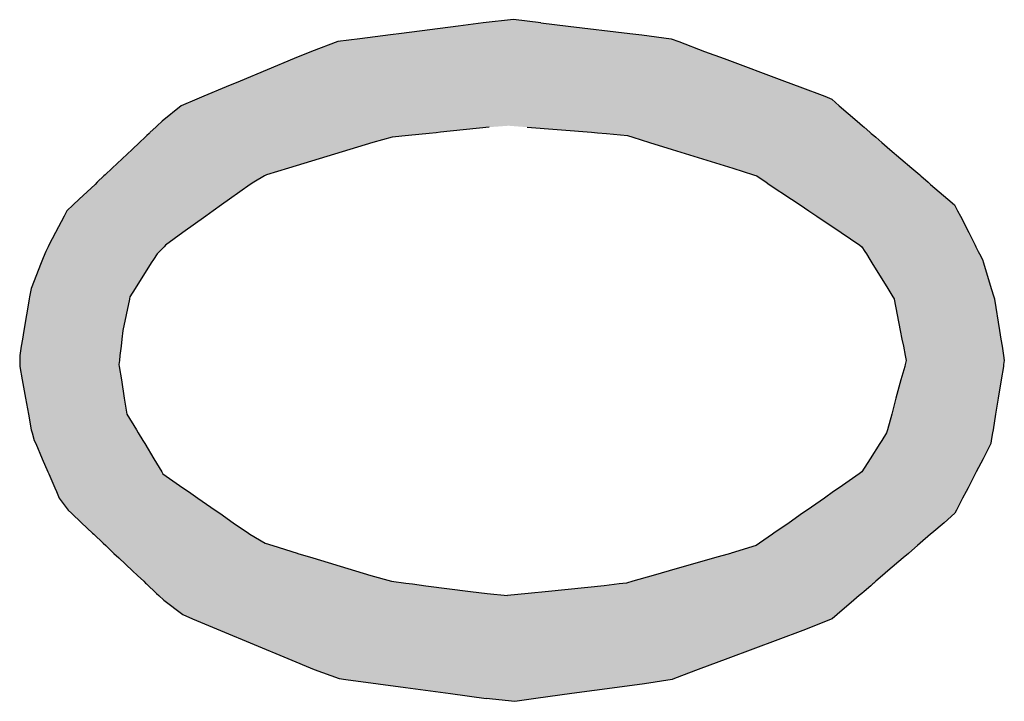
# Model space of a CAD drawing. Extents: x -5 to 435, y -282 to 635.
# Drawn here: x -3 to 8, y -53 to -46 of the extents above; entities that cross this region are included whole.
import ezdxf

# ---------------------------------------------------------------- set-up
doc = ezdxf.new("R2010")
doc.units = 0
doc.layers.add('EBENE_1', color=160, linetype='CONTINUOUS')

# ---------------------------------------------------------------- blocks, each defined once
blk = doc.blocks.new('*U105')
at = {"layer": 'EBENE_1', "color": 7, "linetype": 'CONTINUOUS'}
for p, q in [((2.571, -46.161), (2.252, -46.195)), ((2.857, -46.195), (2.571, -46.161)), ((1.991, -46.229), (1.397, -46.305)), ((2.252, -46.195), (1.991, -46.229)), ((2.857, -46.195), (3.141, -46.229)), ((3.141, -46.229), (3.786, -46.305)), ((0.96, -46.362), (0.73, -46.391)), ((1.281, -46.32), (0.96, -46.362)), ((1.397, -46.305), (1.281, -46.32)), ((3.786, -46.305), (3.912, -46.32)), ((3.912, -46.32), (4.22, -46.362)), ((4.22, -46.362), (4.299, -46.391)), ((0.73, -46.391), (0.455, -46.493)), ((4.299, -46.391), (4.57, -46.493)), ((0.273, -46.569), (-0.293, -46.805)), ((0.455, -46.493), (0.273, -46.569)), ((4.57, -46.493), (4.774, -46.569)), ((4.774, -46.569), (5.405, -46.805)), ((-0.437, -46.866), (-0.671, -46.964)), ((-0.293, -46.805), (-0.437, -46.866)), ((5.405, -46.805), (5.566, -46.866)), ((5.566, -46.866), (5.827, -46.964)), ((-0.746, -46.995), (-0.908, -47.063)), ((-0.671, -46.964), (-0.746, -46.995)), ((5.827, -46.964), (5.9, -46.995)), ((5.9, -46.995), (5.978, -47.063)), ((-0.908, -47.063), (-1.109, -47.224)), ((5.978, -47.063), (6.166, -47.224)), ((-1.176, -47.287), (-1.232, -47.34)), ((-1.16, -47.272), (-1.176, -47.287)), ((-1.109, -47.224), (-1.16, -47.272)), ((2.315, -47.287), (1.807, -47.34)), ((2.711, -47.287), (3.385, -47.34)), ((6.166, -47.224), (6.222, -47.272)), ((6.222, -47.272), (6.24, -47.287)), ((6.24, -47.287), (6.301, -47.34)), ((-1.287, -47.392), (-1.345, -47.446)), ((-1.269, -47.375), (-1.287, -47.392)), ((-1.245, -47.352), (-1.269, -47.375)), ((-1.237, -47.345), (-1.245, -47.352)), ((-1.232, -47.34), (-1.237, -47.345)), ((1.301, -47.392), (1.097, -47.446)), ((1.469, -47.375), (1.301, -47.392)), ((1.688, -47.352), (1.469, -47.375)), ((1.759, -47.345), (1.688, -47.352)), ((1.807, -47.34), (1.759, -47.345)), ((3.385, -47.34), (3.448, -47.345)), ((3.448, -47.345), (3.542, -47.352)), ((3.542, -47.352), (3.762, -47.375)), ((3.762, -47.375), (3.818, -47.392)), ((3.818, -47.392), (3.994, -47.446)), ((6.301, -47.34), (6.307, -47.345)), ((6.307, -47.345), (6.315, -47.352)), ((6.315, -47.352), (6.342, -47.375)), ((6.342, -47.375), (6.362, -47.392)), ((6.362, -47.392), (6.425, -47.446)), ((-1.345, -47.446), (-1.423, -47.52)), ((1.097, -47.446), (0.857, -47.52)), ((3.994, -47.446), (4.231, -47.52)), ((6.425, -47.446), (6.51, -47.52)), ((-1.423, -47.52), (-1.63, -47.716)), ((0.857, -47.52), (0.215, -47.716)), ((4.231, -47.52), (4.866, -47.716)), ((6.51, -47.52), (6.738, -47.716)), ((-1.63, -47.716), (-1.706, -47.787)), ((0.215, -47.716), (-0.017, -47.787)), ((4.866, -47.716), (5.083, -47.787)), ((6.738, -47.716), (6.821, -47.787)), ((-1.717, -47.797), (-1.788, -47.864)), ((-1.706, -47.787), (-1.717, -47.797)), ((-0.036, -47.797), (-0.15, -47.864)), ((-0.017, -47.787), (-0.036, -47.797)), ((5.083, -47.787), (5.116, -47.797)), ((5.116, -47.797), (5.215, -47.864)), ((6.821, -47.787), (6.834, -47.797)), ((6.834, -47.797), (6.911, -47.864)), ((-1.811, -47.886), (-1.976, -48.042)), ((-1.788, -47.864), (-1.811, -47.886)), ((-0.188, -47.886), (-0.404, -48.042)), ((-0.15, -47.864), (-0.188, -47.886)), ((5.215, -47.864), (5.247, -47.886)), ((5.247, -47.886), (5.48, -48.042)), ((6.911, -47.864), (6.936, -47.886)), ((6.936, -47.886), (7.117, -48.042)), ((-2.04, -48.102), (-2.106, -48.164)), ((-1.976, -48.042), (-2.04, -48.102)), ((-0.488, -48.102), (-0.574, -48.164)), ((-0.404, -48.042), (-0.488, -48.102)), ((5.48, -48.042), (5.569, -48.102)), ((5.569, -48.102), (5.662, -48.164)), ((7.117, -48.042), (7.187, -48.102)), ((7.187, -48.102), (7.218, -48.164)), ((-2.135, -48.22), (-2.224, -48.391)), ((-2.106, -48.164), (-2.135, -48.22)), ((-0.652, -48.22), (-0.89, -48.391)), ((-0.574, -48.164), (-0.652, -48.22)), ((5.662, -48.164), (5.745, -48.22)), ((5.745, -48.22), (6, -48.391)), ((7.218, -48.164), (7.247, -48.22)), ((7.247, -48.22), (7.334, -48.391)), ((-2.224, -48.391), (-2.293, -48.523)), ((-0.89, -48.391), (-1.073, -48.523)), ((6, -48.391), (6.194, -48.523)), ((7.334, -48.391), (7.402, -48.523)), ((-2.301, -48.539), (-2.327, -48.589)), ((-2.293, -48.523), (-2.301, -48.539)), ((-1.088, -48.539), (-1.137, -48.589)), ((-1.073, -48.523), (-1.088, -48.539)), ((6.194, -48.523), (6.217, -48.539)), ((6.217, -48.539), (6.248, -48.589)), ((7.402, -48.523), (7.409, -48.539)), ((7.409, -48.539), (7.435, -48.589)), ((-2.336, -48.613), (-2.359, -48.672)), ((-2.327, -48.589), (-2.336, -48.613)), ((-1.161, -48.613), (-1.198, -48.672)), ((-1.137, -48.589), (-1.161, -48.613)), ((6.248, -48.589), (6.263, -48.613)), ((6.263, -48.613), (6.299, -48.672)), ((7.435, -48.589), (7.448, -48.613)), ((7.448, -48.613), (7.477, -48.672)), ((-2.374, -48.709), (-2.48, -48.978)), ((-2.359, -48.672), (-2.374, -48.709)), ((-1.222, -48.709), (-1.392, -48.978)), ((-1.198, -48.672), (-1.222, -48.709)), ((6.299, -48.672), (6.322, -48.709)), ((6.322, -48.709), (6.487, -48.978)), ((7.477, -48.672), (7.489, -48.709)), ((7.489, -48.709), (7.571, -48.978)), ((-2.48, -48.978), (-2.495, -49.064)), ((-1.392, -48.978), (-1.446, -49.064)), ((6.487, -48.978), (6.54, -49.064)), ((7.571, -48.978), (7.597, -49.064)), ((-2.499, -49.087), (-2.555, -49.415)), ((-2.495, -49.064), (-2.499, -49.085)), ((-2.499, -49.085), (-2.499, -49.087)), ((-1.451, -49.087), (-1.518, -49.415)), ((-1.446, -49.064), (-1.451, -49.085)), ((-1.451, -49.085), (-1.451, -49.087)), ((6.54, -49.064), (6.554, -49.085)), ((6.554, -49.085), (6.554, -49.087)), ((6.554, -49.087), (6.618, -49.415)), ((7.597, -49.064), (7.604, -49.085)), ((7.604, -49.085), (7.604, -49.087)), ((7.604, -49.087), (7.656, -49.415)), ((-2.555, -49.415), (-2.57, -49.508)), ((-1.518, -49.415), (-1.529, -49.508)), ((6.618, -49.415), (6.636, -49.508)), ((7.656, -49.415), (7.671, -49.508)), ((-2.57, -49.508), (-2.583, -49.582)), ((-1.529, -49.508), (-1.538, -49.582)), ((6.636, -49.508), (6.651, -49.582)), ((7.671, -49.508), (7.683, -49.582)), ((-2.583, -49.582), (-2.599, -49.678)), ((-1.538, -49.582), (-1.55, -49.678)), ((6.651, -49.582), (6.67, -49.678)), ((7.683, -49.582), (7.698, -49.678)), ((-2.599, -49.678), (-2.598, -49.732)), ((-2.598, -49.732), (-2.598, -49.773)), ((-2.598, -49.773), (-2.598, -49.794)), ((-1.556, -49.732), (-1.561, -49.773)), ((-1.561, -49.773), (-1.558, -49.794)), ((-1.55, -49.678), (-1.556, -49.732)), ((6.669, -49.773), (6.664, -49.794)), ((6.68, -49.732), (6.669, -49.773)), ((6.67, -49.678), (6.68, -49.732)), ((7.7, -49.773), (7.697, -49.794)), ((7.698, -49.678), (7.707, -49.732)), ((7.707, -49.732), (7.7, -49.773)), ((-2.598, -49.794), (-2.572, -49.934)), ((-1.558, -49.794), (-1.535, -49.934)), ((6.664, -49.794), (6.625, -49.934)), ((7.697, -49.794), (7.674, -49.934)), ((-2.572, -49.934), (-2.538, -50.126)), ((-1.535, -49.934), (-1.505, -50.126)), ((6.625, -49.934), (6.573, -50.126)), ((7.674, -49.934), (7.643, -50.126)), ((-2.538, -50.126), (-2.508, -50.294)), ((-1.505, -50.126), (-1.478, -50.294)), ((6.573, -50.126), (6.528, -50.294)), ((7.643, -50.126), (7.616, -50.294)), ((-2.508, -50.294), (-2.478, -50.458)), ((-1.478, -50.294), (-1.378, -50.458)), ((6.528, -50.294), (6.483, -50.458)), ((7.616, -50.294), (7.589, -50.458)), ((-2.478, -50.458), (-2.469, -50.488)), ((-2.469, -50.488), (-2.447, -50.567)), ((-1.378, -50.458), (-1.36, -50.488)), ((-1.36, -50.488), (-1.312, -50.567)), ((6.475, -50.488), (6.425, -50.567)), ((6.483, -50.458), (6.475, -50.488)), ((7.584, -50.488), (7.571, -50.567)), ((7.589, -50.458), (7.584, -50.488)), ((-2.447, -50.567), (-2.432, -50.601)), ((-2.432, -50.601), (-2.364, -50.759)), ((-1.312, -50.567), (-1.291, -50.601)), ((-1.291, -50.601), (-1.196, -50.759)), ((6.403, -50.601), (6.303, -50.759)), ((6.425, -50.567), (6.403, -50.601)), ((7.566, -50.601), (7.485, -50.759)), ((7.571, -50.567), (7.566, -50.601)), ((-2.364, -50.759), (-2.304, -50.897)), ((-1.196, -50.759), (-1.112, -50.897)), ((6.303, -50.759), (6.216, -50.897)), ((7.485, -50.759), (7.413, -50.897)), ((-2.304, -50.897), (-2.295, -50.917)), ((-1.112, -50.897), (-1.1, -50.917)), ((6.216, -50.897), (6.187, -50.917)), ((7.413, -50.897), (7.403, -50.917)), ((-2.295, -50.917), (-2.232, -51.063)), ((-1.1, -50.917), (-0.89, -51.063)), ((6.187, -50.917), (5.979, -51.063)), ((7.403, -50.917), (7.327, -51.063)), ((-2.232, -51.063), (-2.215, -51.104)), ((-2.215, -51.104), (-2.186, -51.171)), ((-0.89, -51.063), (-0.831, -51.104)), ((-0.831, -51.104), (-0.736, -51.171)), ((5.92, -51.104), (5.825, -51.171)), ((5.979, -51.063), (5.92, -51.104)), ((7.306, -51.104), (7.271, -51.171)), ((7.327, -51.063), (7.306, -51.104)), ((-2.186, -51.171), (-2.093, -51.297)), ((-0.736, -51.171), (-0.554, -51.297)), ((5.825, -51.171), (5.643, -51.297)), ((7.271, -51.171), (7.205, -51.297)), ((-2.093, -51.297), (-2.057, -51.331)), ((-0.554, -51.297), (-0.505, -51.331)), ((5.643, -51.297), (5.595, -51.331)), ((7.205, -51.297), (7.188, -51.331)), ((-2.057, -51.331), (-1.954, -51.429)), ((-0.505, -51.331), (-0.365, -51.429)), ((5.595, -51.331), (5.455, -51.429)), ((7.188, -51.331), (7.076, -51.429)), ((-1.954, -51.429), (-1.836, -51.54)), ((-0.365, -51.429), (-0.206, -51.54)), ((5.455, -51.429), (5.296, -51.54)), ((7.076, -51.429), (6.948, -51.54)), ((-1.836, -51.54), (-1.825, -51.55)), ((-1.825, -51.55), (-1.724, -51.645)), ((-0.206, -51.54), (-0.189, -51.55)), ((-0.189, -51.55), (-0.03, -51.645)), ((5.281, -51.55), (5.145, -51.645)), ((5.296, -51.54), (5.281, -51.55)), ((6.936, -51.55), (6.826, -51.645)), ((6.948, -51.54), (6.936, -51.55)), ((-1.724, -51.645), (-1.698, -51.669)), ((-1.698, -51.669), (-1.616, -51.747)), ((-0.03, -51.645), (0.049, -51.669)), ((0.049, -51.669), (0.304, -51.747)), ((5.111, -51.669), (4.849, -51.747)), ((5.145, -51.645), (5.111, -51.669)), ((6.798, -51.669), (6.707, -51.747)), ((6.826, -51.645), (6.798, -51.669)), ((-1.616, -51.747), (-1.613, -51.75)), ((-1.613, -51.75), (-1.562, -51.797)), ((-1.562, -51.797), (-1.417, -51.934)), ((0.304, -51.747), (0.313, -51.75)), ((0.313, -51.75), (0.468, -51.797)), ((0.468, -51.797), (0.915, -51.934)), ((4.675, -51.797), (4.2, -51.934)), ((4.84, -51.75), (4.675, -51.797)), ((4.849, -51.747), (4.84, -51.75)), ((6.648, -51.797), (6.489, -51.934)), ((6.704, -51.75), (6.648, -51.797)), ((6.707, -51.747), (6.704, -51.75)), ((-1.417, -51.934), (-1.365, -51.983)), ((0.915, -51.934), (1.075, -51.983)), ((4.2, -51.934), (4.031, -51.983)), ((6.489, -51.934), (6.433, -51.983)), ((-1.365, -51.983), (-1.301, -52.043)), ((-1.301, -52.043), (-1.281, -52.063)), ((1.075, -51.983), (1.291, -52.043)), ((1.291, -52.043), (1.442, -52.063)), ((3.82, -52.043), (3.754, -52.063)), ((4.031, -51.983), (3.82, -52.043)), ((6.362, -52.043), (6.34, -52.063)), ((6.433, -51.983), (6.362, -52.043)), ((-1.281, -52.063), (-1.271, -52.071)), ((-1.271, -52.071), (-1.252, -52.089)), ((-1.252, -52.089), (-1.189, -52.149)), ((-1.189, -52.149), (-1.166, -52.171)), ((1.442, -52.063), (1.511, -52.071)), ((1.511, -52.071), (1.653, -52.089)), ((1.653, -52.089), (2.121, -52.149)), ((2.121, -52.149), (2.294, -52.171)), ((2.937, -52.149), (2.723, -52.171)), ((3.52, -52.089), (2.937, -52.149)), ((3.677, -52.071), (3.52, -52.089)), ((3.754, -52.063), (3.677, -52.071)), ((6.24, -52.149), (6.214, -52.171)), ((6.309, -52.089), (6.24, -52.149)), ((6.33, -52.071), (6.309, -52.089)), ((6.34, -52.063), (6.33, -52.071)), ((-1.166, -52.171), (-1.143, -52.193)), ((-1.143, -52.193), (-1.09, -52.242)), ((-1.09, -52.242), (-0.892, -52.392)), ((2.294, -52.171), (2.507, -52.193)), ((2.723, -52.171), (2.507, -52.193)), ((6.131, -52.242), (5.956, -52.392)), ((6.188, -52.193), (6.131, -52.242)), ((6.214, -52.171), (6.188, -52.193)), ((-0.892, -52.392), (-0.789, -52.435)), ((-0.789, -52.435), (-0.496, -52.558)), ((5.906, -52.435), (5.597, -52.558)), ((5.956, -52.392), (5.906, -52.435)), ((-0.496, -52.558), (0.207, -52.852)), ((5.597, -52.558), (4.812, -52.852)), ((0.207, -52.852), (0.482, -52.968)), ((4.812, -52.852), (4.504, -52.968)), ((0.482, -52.968), (0.746, -53.061)), ((4.504, -52.968), (4.256, -53.061)), ((0.746, -53.061), (0.815, -53.07)), ((0.815, -53.07), (1.153, -53.116)), ((4.231, -53.07), (3.942, -53.116)), ((4.256, -53.061), (4.231, -53.07)), ((1.153, -53.116), (1.44, -53.155)), ((1.44, -53.155), (1.91, -53.219)), ((3.653, -53.155), (3.179, -53.219)), ((3.942, -53.116), (3.653, -53.155)), ((1.91, -53.219), (2.284, -53.27)), ((2.583, -53.3), (2.284, -53.27)), ((2.802, -53.27), (2.583, -53.3)), ((3.179, -53.219), (2.802, -53.27))]:
    blk.add_line(p, q, dxfattribs=at)
for points in [[(2.571, -46.161), (2.252, -46.195), (2.857, -46.195)], [(1.991, -46.229), (1.397, -46.305), (3.786, -46.305)], [(2.252, -46.195), (1.991, -46.229), (3.141, -46.229)], [(0.96, -46.362), (0.73, -46.391), (4.299, -46.391)], [(1.281, -46.32), (0.96, -46.362), (4.22, -46.362)], [(1.397, -46.305), (1.281, -46.32), (3.912, -46.32)], [(0.73, -46.391), (0.455, -46.493), (4.57, -46.493)], [(0.273, -46.569), (-0.293, -46.805), (5.405, -46.805)], [(0.455, -46.493), (0.273, -46.569), (4.774, -46.569)], [(-0.437, -46.866), (-0.671, -46.964), (5.827, -46.964)], [(-0.293, -46.805), (-0.437, -46.866), (5.566, -46.866)], [(-0.746, -46.995), (-0.908, -47.063), (5.978, -47.063)], [(-0.671, -46.964), (-0.746, -46.995), (5.9, -46.995)], [(-0.908, -47.063), (-1.109, -47.224), (6.166, -47.224)], [(-1.176, -47.287), (-1.232, -47.34), (1.807, -47.34)], [(-1.16, -47.272), (-1.176, -47.287), (2.315, -47.287)], [(-1.109, -47.224), (-1.16, -47.272), (6.222, -47.272)], [(2.516, -47.272), (2.711, -47.287), (6.24, -47.287)], [(2.711, -47.287), (3.385, -47.34), (6.301, -47.34)], [(-1.287, -47.392), (-1.345, -47.446), (1.097, -47.446)], [(-1.269, -47.375), (-1.287, -47.392), (1.301, -47.392)], [(-1.245, -47.352), (-1.269, -47.375), (1.469, -47.375)], [(-1.237, -47.345), (-1.245, -47.352), (1.688, -47.352)], [(-1.232, -47.34), (-1.237, -47.345), (1.759, -47.345)], [(3.385, -47.34), (3.448, -47.345), (6.307, -47.345)], [(3.448, -47.345), (3.542, -47.352), (6.315, -47.352)], [(3.542, -47.352), (3.762, -47.375), (6.342, -47.375)], [(3.762, -47.375), (3.818, -47.392), (6.362, -47.392)], [(3.818, -47.392), (3.994, -47.446), (6.425, -47.446)], [(-1.345, -47.446), (-1.423, -47.52), (0.857, -47.52)], [(3.994, -47.446), (4.231, -47.52), (6.51, -47.52)], [(-1.423, -47.52), (-1.63, -47.716), (0.215, -47.716)], [(4.231, -47.52), (4.866, -47.716), (6.738, -47.716)], [(-1.63, -47.716), (-1.706, -47.787), (-0.017, -47.787)], [(4.866, -47.716), (5.083, -47.787), (6.821, -47.787)], [(-1.717, -47.797), (-1.788, -47.864), (-0.15, -47.864)], [(-1.706, -47.787), (-1.717, -47.797), (-0.036, -47.797)], [(5.083, -47.787), (5.116, -47.797), (6.834, -47.797)], [(5.116, -47.797), (5.215, -47.864), (6.911, -47.864)], [(-1.811, -47.886), (-1.976, -48.042), (-0.404, -48.042)], [(-1.788, -47.864), (-1.811, -47.886), (-0.188, -47.886)], [(5.215, -47.864), (5.247, -47.886), (6.936, -47.886)], [(5.247, -47.886), (5.48, -48.042), (7.117, -48.042)], [(-2.04, -48.102), (-2.106, -48.164), (-0.574, -48.164)], [(-1.976, -48.042), (-2.04, -48.102), (-0.488, -48.102)], [(5.48, -48.042), (5.569, -48.102), (7.187, -48.102)], [(5.569, -48.102), (5.662, -48.164), (7.218, -48.164)], [(-2.135, -48.22), (-2.224, -48.391), (-0.89, -48.391)], [(-2.106, -48.164), (-2.135, -48.22), (-0.652, -48.22)], [(5.662, -48.164), (5.745, -48.22), (7.247, -48.22)], [(5.745, -48.22), (6, -48.391), (7.334, -48.391)], [(-2.224, -48.391), (-2.293, -48.523), (-1.073, -48.523)], [(6, -48.391), (6.194, -48.523), (7.402, -48.523)], [(-2.301, -48.539), (-2.327, -48.589), (-1.137, -48.589)], [(-2.293, -48.523), (-2.301, -48.539), (-1.088, -48.539)], [(6.194, -48.523), (6.217, -48.539), (7.409, -48.539)], [(6.217, -48.539), (6.248, -48.589), (7.435, -48.589)], [(-2.336, -48.613), (-2.359, -48.672), (-1.198, -48.672)], [(-2.327, -48.589), (-2.336, -48.613), (-1.161, -48.613)], [(6.248, -48.589), (6.263, -48.613), (7.448, -48.613)], [(6.263, -48.613), (6.299, -48.672), (7.477, -48.672)], [(-2.374, -48.709), (-2.48, -48.978), (-1.392, -48.978)], [(-2.359, -48.672), (-2.374, -48.709), (-1.222, -48.709)], [(6.299, -48.672), (6.322, -48.709), (7.489, -48.709)], [(6.322, -48.709), (6.487, -48.978), (7.571, -48.978)], [(-2.48, -48.978), (-2.495, -49.064), (-1.446, -49.064)], [(6.487, -48.978), (6.54, -49.064), (7.597, -49.064)], [(-2.499, -49.087), (-2.555, -49.415), (-1.518, -49.415)], [(-2.495, -49.064), (-2.499, -49.085), (-1.451, -49.085)], [(-2.499, -49.085), (-2.499, -49.087), (-1.451, -49.087)], [(6.54, -49.064), (6.554, -49.085), (7.604, -49.085)], [(6.554, -49.085), (6.554, -49.087), (7.604, -49.087)], [(6.554, -49.087), (6.618, -49.415), (7.656, -49.415)], [(-2.555, -49.415), (-2.57, -49.508), (-1.529, -49.508)], [(6.618, -49.415), (6.636, -49.508), (7.671, -49.508)], [(-2.57, -49.508), (-2.583, -49.582), (-1.538, -49.582)], [(6.636, -49.508), (6.651, -49.582), (7.683, -49.582)], [(-2.583, -49.582), (-2.599, -49.678), (-1.55, -49.678)], [(6.651, -49.582), (6.67, -49.678), (7.698, -49.678)], [(-2.599, -49.678), (-2.598, -49.732), (-1.556, -49.732)], [(-2.598, -49.732), (-2.598, -49.773), (-1.561, -49.773)], [(-2.598, -49.773), (-2.598, -49.794), (-1.558, -49.794)], [(6.669, -49.773), (6.664, -49.794), (7.697, -49.794)], [(6.68, -49.732), (6.669, -49.773), (7.7, -49.773)], [(6.67, -49.678), (6.68, -49.732), (7.707, -49.732)], [(-2.598, -49.794), (-2.572, -49.934), (-1.535, -49.934)], [(6.664, -49.794), (6.625, -49.934), (7.674, -49.934)], [(-2.572, -49.934), (-2.538, -50.126), (-1.505, -50.126)], [(6.625, -49.934), (6.573, -50.126), (7.643, -50.126)], [(-2.538, -50.126), (-2.508, -50.294), (-1.478, -50.294)], [(6.573, -50.126), (6.528, -50.294), (7.616, -50.294)], [(-2.508, -50.294), (-2.478, -50.458), (-1.378, -50.458)], [(6.528, -50.294), (6.483, -50.458), (7.589, -50.458)], [(-2.478, -50.458), (-2.469, -50.488), (-1.36, -50.488)], [(-2.469, -50.488), (-2.447, -50.567), (-1.312, -50.567)], [(6.475, -50.488), (6.425, -50.567), (7.571, -50.567)], [(6.483, -50.458), (6.475, -50.488), (7.584, -50.488)], [(-2.447, -50.567), (-2.432, -50.601), (-1.291, -50.601)], [(-2.432, -50.601), (-2.364, -50.759), (-1.196, -50.759)], [(6.403, -50.601), (6.303, -50.759), (7.485, -50.759)], [(6.425, -50.567), (6.403, -50.601), (7.566, -50.601)], [(-2.364, -50.759), (-2.304, -50.897), (-1.112, -50.897)], [(6.303, -50.759), (6.216, -50.897), (7.413, -50.897)], [(-2.304, -50.897), (-2.295, -50.917), (-1.1, -50.917)], [(6.216, -50.897), (6.187, -50.917), (7.403, -50.917)], [(-2.295, -50.917), (-2.232, -51.063), (-0.89, -51.063)], [(6.187, -50.917), (5.979, -51.063), (7.327, -51.063)], [(-2.232, -51.063), (-2.215, -51.104), (-0.831, -51.104)], [(-2.215, -51.104), (-2.186, -51.171), (-0.736, -51.171)], [(5.92, -51.104), (5.825, -51.171), (7.271, -51.171)], [(5.979, -51.063), (5.92, -51.104), (7.306, -51.104)], [(-2.186, -51.171), (-2.093, -51.297), (-0.554, -51.297)], [(5.825, -51.171), (5.643, -51.297), (7.205, -51.297)], [(-2.093, -51.297), (-2.057, -51.331), (-0.505, -51.331)], [(5.643, -51.297), (5.595, -51.331), (7.188, -51.331)], [(-2.057, -51.331), (-1.954, -51.429), (-0.365, -51.429)], [(5.595, -51.331), (5.455, -51.429), (7.076, -51.429)], [(-1.954, -51.429), (-1.836, -51.54), (-0.206, -51.54)], [(5.455, -51.429), (5.296, -51.54), (6.948, -51.54)], [(-1.836, -51.54), (-1.825, -51.55), (-0.189, -51.55)], [(-1.825, -51.55), (-1.724, -51.645), (-0.03, -51.645)], [(5.281, -51.55), (5.145, -51.645), (6.826, -51.645)], [(5.296, -51.54), (5.281, -51.55), (6.936, -51.55)], [(-1.724, -51.645), (-1.698, -51.669), (0.049, -51.669)], [(-1.698, -51.669), (-1.616, -51.747), (0.304, -51.747)], [(5.111, -51.669), (4.849, -51.747), (6.707, -51.747)], [(5.145, -51.645), (5.111, -51.669), (6.798, -51.669)], [(-1.616, -51.747), (-1.613, -51.75), (0.313, -51.75)], [(-1.613, -51.75), (-1.562, -51.797), (0.468, -51.797)], [(-1.562, -51.797), (-1.417, -51.934), (0.915, -51.934)], [(4.675, -51.797), (4.2, -51.934), (6.489, -51.934)], [(4.84, -51.75), (4.675, -51.797), (6.648, -51.797)], [(4.849, -51.747), (4.84, -51.75), (6.704, -51.75)], [(-1.417, -51.934), (-1.365, -51.983), (1.075, -51.983)], [(4.2, -51.934), (4.031, -51.983), (6.433, -51.983)], [(-1.365, -51.983), (-1.301, -52.043), (1.291, -52.043)], [(-1.301, -52.043), (-1.281, -52.063), (1.442, -52.063)], [(3.82, -52.043), (3.754, -52.063), (6.34, -52.063)], [(4.031, -51.983), (3.82, -52.043), (6.362, -52.043)], [(-1.281, -52.063), (-1.271, -52.071), (1.511, -52.071)], [(-1.271, -52.071), (-1.252, -52.089), (1.653, -52.089)], [(-1.252, -52.089), (-1.189, -52.149), (2.121, -52.149)], [(-1.189, -52.149), (-1.166, -52.171), (2.294, -52.171)], [(2.937, -52.149), (2.723, -52.171), (6.214, -52.171)], [(3.52, -52.089), (2.937, -52.149), (6.24, -52.149)], [(3.677, -52.071), (3.52, -52.089), (6.309, -52.089)], [(3.754, -52.063), (3.677, -52.071), (6.33, -52.071)], [(-1.166, -52.171), (-1.143, -52.193), (2.507, -52.193)], [(-1.143, -52.193), (-1.09, -52.242), (6.131, -52.242)], [(-1.09, -52.242), (-0.892, -52.392), (5.956, -52.392)], [(2.723, -52.171), (2.507, -52.193), (6.188, -52.193)], [(-0.892, -52.392), (-0.789, -52.435), (5.906, -52.435)], [(-0.789, -52.435), (-0.496, -52.558), (5.597, -52.558)], [(-0.496, -52.558), (0.207, -52.852), (4.812, -52.852)], [(0.207, -52.852), (0.482, -52.968), (4.504, -52.968)], [(0.482, -52.968), (0.746, -53.061), (4.256, -53.061)], [(0.746, -53.061), (0.815, -53.07), (4.231, -53.07)], [(0.815, -53.07), (1.153, -53.116), (3.942, -53.116)], [(1.153, -53.116), (1.44, -53.155), (3.653, -53.155)], [(1.44, -53.155), (1.91, -53.219), (3.179, -53.219)], [(1.91, -53.219), (2.284, -53.27), (2.802, -53.27)]]:
    blk.add_solid(points, dxfattribs=at)
at = {"layer": 'EBENE_1', "color": 7, "linetype": 'CONTINUOUS', "extrusion": (0, 0, -1)}
for points in [[(-1.991, -46.229), (-3.141, -46.229), (-3.786, -46.305)], [(-2.252, -46.195), (-2.857, -46.195), (-3.141, -46.229)], [(-0.96, -46.362), (-4.22, -46.362), (-4.299, -46.391)], [(-1.281, -46.32), (-3.912, -46.32), (-4.22, -46.362)], [(-1.397, -46.305), (-3.786, -46.305), (-3.912, -46.32)], [(-0.73, -46.391), (-4.299, -46.391), (-4.57, -46.493)], [(-0.273, -46.569), (-4.774, -46.569), (-5.405, -46.805)], [(-0.455, -46.493), (-4.57, -46.493), (-4.774, -46.569)], [(0.437, -46.866), (-5.566, -46.866), (-5.827, -46.964)], [(0.293, -46.805), (-5.405, -46.805), (-5.566, -46.866)], [(0.746, -46.995), (-5.9, -46.995), (-5.978, -47.063)], [(0.671, -46.964), (-5.827, -46.964), (-5.9, -46.995)], [(0.908, -47.063), (-5.978, -47.063), (-6.166, -47.224)], [(1.176, -47.287), (-2.315, -47.287), (-1.807, -47.34)], [(1.16, -47.272), (-2.516, -47.272), (-2.315, -47.287)], [(1.109, -47.224), (-6.166, -47.224), (-6.222, -47.272)], [(-2.516, -47.272), (-6.222, -47.272), (-6.24, -47.287)], [(-2.711, -47.287), (-6.24, -47.287), (-6.301, -47.34)], [(1.287, -47.392), (-1.301, -47.392), (-1.097, -47.446)], [(1.269, -47.375), (-1.469, -47.375), (-1.301, -47.392)], [(1.245, -47.352), (-1.688, -47.352), (-1.469, -47.375)], [(1.237, -47.345), (-1.759, -47.345), (-1.688, -47.352)], [(1.232, -47.34), (-1.807, -47.34), (-1.759, -47.345)], [(-3.385, -47.34), (-6.301, -47.34), (-6.307, -47.345)], [(-3.448, -47.345), (-6.307, -47.345), (-6.315, -47.352)], [(-3.542, -47.352), (-6.315, -47.352), (-6.342, -47.375)], [(-3.762, -47.375), (-6.342, -47.375), (-6.362, -47.392)], [(-3.818, -47.392), (-6.362, -47.392), (-6.425, -47.446)], [(1.345, -47.446), (-1.097, -47.446), (-0.857, -47.52)], [(-3.994, -47.446), (-6.425, -47.446), (-6.51, -47.52)], [(1.423, -47.52), (-0.857, -47.52), (-0.215, -47.716)], [(-4.231, -47.52), (-6.51, -47.52), (-6.738, -47.716)], [(1.63, -47.716), (-0.215, -47.716), (0.017, -47.787)], [(-4.866, -47.716), (-6.738, -47.716), (-6.821, -47.787)], [(1.717, -47.797), (0.036, -47.797), (0.15, -47.864)], [(1.706, -47.787), (0.017, -47.787), (0.036, -47.797)], [(-5.083, -47.787), (-6.821, -47.787), (-6.834, -47.797)], [(-5.116, -47.797), (-6.834, -47.797), (-6.911, -47.864)], [(1.811, -47.886), (0.188, -47.886), (0.404, -48.042)], [(1.788, -47.864), (0.15, -47.864), (0.188, -47.886)], [(-5.215, -47.864), (-6.911, -47.864), (-6.936, -47.886)], [(-5.247, -47.886), (-6.936, -47.886), (-7.117, -48.042)], [(2.04, -48.102), (0.488, -48.102), (0.574, -48.164)], [(1.976, -48.042), (0.404, -48.042), (0.488, -48.102)], [(-5.48, -48.042), (-7.117, -48.042), (-7.187, -48.102)], [(-5.569, -48.102), (-7.187, -48.102), (-7.218, -48.164)], [(2.135, -48.22), (0.652, -48.22), (0.89, -48.391)], [(2.106, -48.164), (0.574, -48.164), (0.652, -48.22)], [(-5.662, -48.164), (-7.218, -48.164), (-7.247, -48.22)], [(-5.745, -48.22), (-7.247, -48.22), (-7.334, -48.391)], [(2.224, -48.391), (0.89, -48.391), (1.073, -48.523)], [(-6, -48.391), (-7.334, -48.391), (-7.402, -48.523)], [(2.301, -48.539), (1.088, -48.539), (1.137, -48.589)], [(2.293, -48.523), (1.073, -48.523), (1.088, -48.539)], [(-6.194, -48.523), (-7.402, -48.523), (-7.409, -48.539)], [(-6.217, -48.539), (-7.409, -48.539), (-7.435, -48.589)], [(2.336, -48.613), (1.161, -48.613), (1.198, -48.672)], [(2.327, -48.589), (1.137, -48.589), (1.161, -48.613)], [(-6.248, -48.589), (-7.435, -48.589), (-7.448, -48.613)], [(-6.263, -48.613), (-7.448, -48.613), (-7.477, -48.672)], [(2.374, -48.709), (1.222, -48.709), (1.392, -48.978)], [(2.359, -48.672), (1.198, -48.672), (1.222, -48.709)], [(-6.299, -48.672), (-7.477, -48.672), (-7.489, -48.709)], [(-6.322, -48.709), (-7.489, -48.709), (-7.571, -48.978)], [(2.48, -48.978), (1.392, -48.978), (1.446, -49.064)], [(-6.487, -48.978), (-7.571, -48.978), (-7.597, -49.064)], [(2.499, -49.085), (1.451, -49.085), (1.451, -49.087)], [(2.499, -49.087), (1.451, -49.087), (1.518, -49.415)], [(2.495, -49.064), (1.446, -49.064), (1.451, -49.085)], [(-6.54, -49.064), (-7.597, -49.064), (-7.604, -49.085)], [(-6.554, -49.085), (-7.604, -49.085), (-7.604, -49.087)], [(-6.554, -49.087), (-7.604, -49.087), (-7.656, -49.415)], [(2.555, -49.415), (1.518, -49.415), (1.529, -49.508)], [(-6.618, -49.415), (-7.656, -49.415), (-7.671, -49.508)], [(2.57, -49.508), (1.529, -49.508), (1.538, -49.582)], [(-6.636, -49.508), (-7.671, -49.508), (-7.683, -49.582)], [(2.583, -49.582), (1.538, -49.582), (1.55, -49.678)], [(-6.651, -49.582), (-7.683, -49.582), (-7.698, -49.678)], [(2.599, -49.678), (1.55, -49.678), (1.556, -49.732)], [(2.598, -49.732), (1.556, -49.732), (1.561, -49.773)], [(2.598, -49.773), (1.561, -49.773), (1.558, -49.794)], [(-6.669, -49.773), (-7.7, -49.773), (-7.697, -49.794)], [(-6.67, -49.678), (-7.698, -49.678), (-7.707, -49.732)], [(-6.68, -49.732), (-7.707, -49.732), (-7.7, -49.773)], [(2.598, -49.794), (1.558, -49.794), (1.535, -49.934)], [(-6.664, -49.794), (-7.697, -49.794), (-7.674, -49.934)], [(2.572, -49.934), (1.535, -49.934), (1.505, -50.126)], [(-6.625, -49.934), (-7.674, -49.934), (-7.643, -50.126)], [(2.538, -50.126), (1.505, -50.126), (1.478, -50.294)], [(-6.573, -50.126), (-7.643, -50.126), (-7.616, -50.294)], [(2.508, -50.294), (1.478, -50.294), (1.378, -50.458)], [(-6.528, -50.294), (-7.616, -50.294), (-7.589, -50.458)], [(2.478, -50.458), (1.378, -50.458), (1.36, -50.488)], [(2.469, -50.488), (1.36, -50.488), (1.312, -50.567)], [(-6.475, -50.488), (-7.584, -50.488), (-7.571, -50.567)], [(-6.483, -50.458), (-7.589, -50.458), (-7.584, -50.488)], [(2.447, -50.567), (1.312, -50.567), (1.291, -50.601)], [(2.432, -50.601), (1.291, -50.601), (1.196, -50.759)], [(-6.403, -50.601), (-7.566, -50.601), (-7.485, -50.759)], [(-6.425, -50.567), (-7.571, -50.567), (-7.566, -50.601)], [(2.364, -50.759), (1.196, -50.759), (1.112, -50.897)], [(-6.303, -50.759), (-7.485, -50.759), (-7.413, -50.897)], [(2.304, -50.897), (1.112, -50.897), (1.1, -50.917)], [(-6.216, -50.897), (-7.413, -50.897), (-7.403, -50.917)], [(2.295, -50.917), (1.1, -50.917), (0.89, -51.063)], [(-6.187, -50.917), (-7.403, -50.917), (-7.327, -51.063)], [(2.232, -51.063), (0.89, -51.063), (0.831, -51.104)], [(2.215, -51.104), (0.831, -51.104), (0.736, -51.171)], [(-5.92, -51.104), (-7.306, -51.104), (-7.271, -51.171)], [(-5.979, -51.063), (-7.327, -51.063), (-7.306, -51.104)], [(2.186, -51.171), (0.736, -51.171), (0.554, -51.297)], [(-5.825, -51.171), (-7.271, -51.171), (-7.205, -51.297)], [(2.093, -51.297), (0.554, -51.297), (0.505, -51.331)], [(-5.643, -51.297), (-7.205, -51.297), (-7.188, -51.331)], [(2.057, -51.331), (0.505, -51.331), (0.365, -51.429)], [(-5.595, -51.331), (-7.188, -51.331), (-7.076, -51.429)], [(1.954, -51.429), (0.365, -51.429), (0.206, -51.54)], [(-5.455, -51.429), (-7.076, -51.429), (-6.948, -51.54)], [(1.836, -51.54), (0.206, -51.54), (0.189, -51.55)], [(1.825, -51.55), (0.189, -51.55), (0.03, -51.645)], [(-5.281, -51.55), (-6.936, -51.55), (-6.826, -51.645)], [(-5.296, -51.54), (-6.948, -51.54), (-6.936, -51.55)], [(1.724, -51.645), (0.03, -51.645), (-0.049, -51.669)], [(1.698, -51.669), (-0.049, -51.669), (-0.304, -51.747)], [(-5.111, -51.669), (-6.798, -51.669), (-6.707, -51.747)], [(-5.145, -51.645), (-6.826, -51.645), (-6.798, -51.669)], [(1.616, -51.747), (-0.304, -51.747), (-0.313, -51.75)], [(1.613, -51.75), (-0.313, -51.75), (-0.468, -51.797)], [(1.562, -51.797), (-0.468, -51.797), (-0.915, -51.934)], [(-4.675, -51.797), (-6.648, -51.797), (-6.489, -51.934)], [(-4.84, -51.75), (-6.704, -51.75), (-6.648, -51.797)], [(-4.849, -51.747), (-6.707, -51.747), (-6.704, -51.75)], [(1.417, -51.934), (-0.915, -51.934), (-1.075, -51.983)], [(-4.2, -51.934), (-6.489, -51.934), (-6.433, -51.983)], [(1.365, -51.983), (-1.075, -51.983), (-1.291, -52.043)], [(1.301, -52.043), (-1.291, -52.043), (-1.442, -52.063)], [(-3.82, -52.043), (-6.362, -52.043), (-6.34, -52.063)], [(-4.031, -51.983), (-6.433, -51.983), (-6.362, -52.043)], [(1.281, -52.063), (-1.442, -52.063), (-1.511, -52.071)], [(1.271, -52.071), (-1.511, -52.071), (-1.653, -52.089)], [(1.252, -52.089), (-1.653, -52.089), (-2.121, -52.149)], [(1.189, -52.149), (-2.121, -52.149), (-2.294, -52.171)], [(-2.937, -52.149), (-6.24, -52.149), (-6.214, -52.171)], [(-3.52, -52.089), (-6.309, -52.089), (-6.24, -52.149)], [(-3.677, -52.071), (-6.33, -52.071), (-6.309, -52.089)], [(-3.754, -52.063), (-6.34, -52.063), (-6.33, -52.071)], [(1.166, -52.171), (-2.294, -52.171), (-2.507, -52.193)], [(1.143, -52.193), (-6.188, -52.193), (-6.131, -52.242)], [(1.09, -52.242), (-6.131, -52.242), (-5.956, -52.392)], [(-2.723, -52.171), (-6.214, -52.171), (-6.188, -52.193)], [(0.892, -52.392), (-5.956, -52.392), (-5.906, -52.435)], [(0.789, -52.435), (-5.906, -52.435), (-5.597, -52.558)], [(0.496, -52.558), (-5.597, -52.558), (-4.812, -52.852)], [(-0.207, -52.852), (-4.812, -52.852), (-4.504, -52.968)], [(-0.482, -52.968), (-4.504, -52.968), (-4.256, -53.061)], [(-0.746, -53.061), (-4.256, -53.061), (-4.231, -53.07)], [(-0.815, -53.07), (-4.231, -53.07), (-3.942, -53.116)], [(-1.153, -53.116), (-3.942, -53.116), (-3.653, -53.155)], [(-1.44, -53.155), (-3.653, -53.155), (-3.179, -53.219)], [(-1.91, -53.219), (-3.179, -53.219), (-2.802, -53.27)], [(-2.284, -53.27), (-2.802, -53.27), (-2.583, -53.3)]]:
    blk.add_solid(points, dxfattribs=at)

msp = doc.modelspace()

# ---------------------------------------------------------------- block references
at = {"layer": 'EBENE_1', "color": 7, "linetype": 'CONTINUOUS'}
msp.add_blockref('*U105', (0, 0), dxfattribs=at)

doc.saveas('drawing.dxf')
